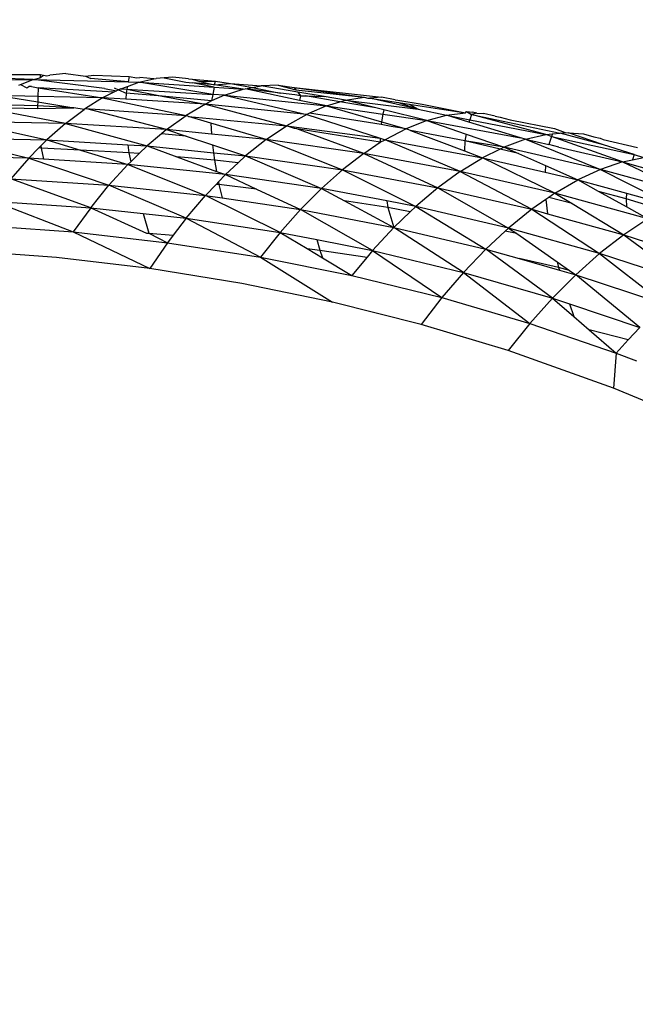
# Model space of a CAD drawing. Units: millimetres. Extents: x 528 to 9195, y -251 to 9276.
# Drawn here: x 4560 to 4569, y 2408 to 2423 of the extents above; entities that cross this region are included whole.
import ezdxf

# ---------------------------------------------------------------- set-up
doc = ezdxf.new("R2010")
doc.units = ezdxf.units.MM
doc.layers.add('Strefa bezpieczna', color=8, linetype='Continuous')
doc.dimstyles.get("Standard").update_dxf_attribs({"dimtxt": 180, "dimasz": 200, "dimexe": 0.18, "dimexo": 0.0625, "dimgap": 200, "dimtad": 0, "dimtih": 1, "dimtoh": 1, "dimlfac": 0.001, "dimzin": 0, "dimdsep": 46, "dimtxsty": 'Standard', "dimcen": 0.09, "dimse1": 1, "dimse2": 1, "dimadec": 0, "dimazin": 0, "dimtfac": 1, "dimtdec": 4, "dimtofl": 0, "dimtmove": 0, "dimatfit": 3, "dimfxl": 0, "dimtolj": 1, "dimtzin": 0, "dimarcsym": 0})

# ---------------------------------------------------------------- blocks, each defined once
blk = doc.blocks.new('*D1')
at = {"layer": 'Defpoints', "color": 0, "transparency": 16777216}
for p in [(9187.201, 9158.1), (2454.705, 2039.343), (9187.201, 1540.038)]:
    blk.add_point(p, dxfattribs=at)
at = {"layer": 'Strefa bezpieczna', "color": 0, "lineweight": -2, "transparency": 16777216}
for p, q in [((2654.705, 9158.1), (5350.953, 9158.1)), ((8987.201, 9158.1), (6290.953, 9158.1))]:
    blk.add_line(p, q, dxfattribs=at)
at = {"layer": 'Strefa bezpieczna', "color": 0, "transparency": 16777216}
for points in [[(2654.705, 9191.433), (2654.705, 9124.766), (2454.705, 9158.1)], [(8987.201, 9191.433), (8987.201, 9124.766), (9187.201, 9158.1)]]:
    blk.add_solid(points, dxfattribs=at)
at = {"layer": 'Strefa bezpieczna', "color": 0, "transparency": 16777216, "insert": (5820.953, 9158.1), "char_height": 180, "attachment_point": 5}
blk.add_mtext('\\A1;6.73', dxfattribs=at)
blk = doc.blocks.new('*D2')
at = {"layer": 'Defpoints', "color": 0, "transparency": 16777216}
for p in [(4632.668, 7969.396), (766.764, -240.431), (4419.779, -240.431)]:
    blk.add_point(p, dxfattribs=at)
at = {"layer": 'Strefa bezpieczna', "color": 0, "lineweight": -2, "transparency": 16777216}
for p, q in [((766.764, 7769.396), (766.764, 4124.203)), ((766.764, -40.431), (766.764, 3544.203))]:
    blk.add_line(p, q, dxfattribs=at)
at = {"layer": 'Strefa bezpieczna', "color": 0, "transparency": 16777216}
for points in [[(733.431, 7769.396), (800.098, 7769.396), (766.764, 7969.396)], [(733.431, -40.431), (800.098, -40.431), (766.764, -240.431)]]:
    blk.add_solid(points, dxfattribs=at)
at = {"layer": 'Strefa bezpieczna', "color": 0, "transparency": 16777216, "insert": (766.764, 3834.203), "char_height": 180, "attachment_point": 5}
blk.add_mtext('\\A1;8.21', dxfattribs=at)
blk = doc.blocks.new('*D3')
at = {"layer": 'Defpoints', "color": 0, "transparency": 16777216}
for p in [(5632.668, 6469.396), (1721.78, 1241.936), (4606.623, 1241.936)]:
    blk.add_point(p, dxfattribs=at)
at = {"layer": 'Strefa bezpieczna', "color": 0, "lineweight": -2, "transparency": 16777216}
for p, q in [((1721.78, 6269.396), (1721.78, 4145.666)), ((1721.78, 1441.936), (1721.78, 3565.666))]:
    blk.add_line(p, q, dxfattribs=at)
at = {"layer": 'Strefa bezpieczna', "color": 0, "transparency": 16777216}
for points in [[(1688.446, 6269.396), (1755.113, 6269.396), (1721.78, 6469.396)], [(1688.446, 1441.936), (1755.113, 1441.936), (1721.78, 1241.936)]]:
    blk.add_solid(points, dxfattribs=at)
at = {"layer": 'Strefa bezpieczna', "color": 0, "transparency": 16777216, "insert": (1721.78, 3855.666), "char_height": 180, "attachment_point": 5}
blk.add_mtext('\\A1;5.23', dxfattribs=at)
blk = doc.blocks.new('*D4')
at = {"layer": 'Defpoints', "color": 0, "transparency": 16777216}
for p in [(3939.783, 8682.856), (3939.783, 1880.56), (7694.555, 1722.376)]:
    blk.add_point(p, dxfattribs=at)
at = {"layer": 'Strefa bezpieczna', "color": 0, "lineweight": -2, "transparency": 16777216}
for p, q in [((4139.783, 8682.856), (5347.169, 8682.856)), ((7494.555, 8682.856), (6287.169, 8682.856))]:
    blk.add_line(p, q, dxfattribs=at)
at = {"layer": 'Strefa bezpieczna', "color": 0, "transparency": 16777216}
for points in [[(4139.783, 8716.19), (4139.783, 8649.523), (3939.783, 8682.856)], [(7494.555, 8716.19), (7494.555, 8649.523), (7694.555, 8682.856)]]:
    blk.add_solid(points, dxfattribs=at)
at = {"layer": 'Strefa bezpieczna', "color": 0, "transparency": 16777216, "insert": (5817.169, 8682.856), "char_height": 180, "attachment_point": 5}
blk.add_mtext('\\A1;3.75', dxfattribs=at)

msp = doc.modelspace()

# ---------------------------------------------------------------- linework, layer by layer
for p, q in [((4559.605, 2422.441), (4560.291, 2422.44)), ((4560.179, 2422.366), (4560.284, 2422.392)), ((4560.291, 2422.44), (4560.284, 2422.392)), ((4560.284, 2422.392), (4560.341, 2422.43)), ((4560.291, 2422.44), (4560.341, 2422.43)), ((4560.341, 2422.43), (4560.39, 2422.419)), ((4560.39, 2422.419), (4560.435, 2422.43)), ((4560.681, 2422.455), (4560.435, 2422.43)), ((4560.681, 2422.455), (4560.98, 2422.414)), ((4560.98, 2422.414), (4561.105, 2422.432)), ((4560.98, 2422.414), (4561.06, 2422.381)), ((4561.105, 2422.432), (4561.644, 2422.411)), ((4561.644, 2422.411), (4561.63, 2422.327)), ((4561.644, 2422.411), (4561.763, 2422.39)), ((4561.763, 2422.39), (4561.807, 2422.394)), ((4562.023, 2422.373), (4561.807, 2422.394)), ((4562.313, 2422.398), (4562.179, 2422.389)), ((4562.553, 2422.374), (4562.313, 2422.398)), ((4560.179, 2422.366), (4559.5, 2422.39)), ((4559.651, 2422.359), (4560.179, 2422.366)), ((4559.963, 2422.28), (4559.988, 2422.29)), ((4559.988, 2422.29), (4560.179, 2422.366)), ((4559.988, 2422.29), (4560.086, 2422.239)), ((4560.086, 2422.239), (4560.115, 2422.257)), ((4560.156, 2422.256), (4560.115, 2422.257)), ((4560.156, 2422.256), (4560.26, 2422.235)), ((4560.179, 2422.366), (4561.63, 2422.327)), ((4561.269, 2422.229), (4560.179, 2422.366)), ((4561.63, 2422.327), (4561.06, 2422.381)), ((4561.521, 2422.223), (4561.619, 2422.259)), ((4561.619, 2422.259), (4561.612, 2422.218)), ((4561.619, 2422.259), (4561.794, 2422.322)), ((4561.63, 2422.327), (4561.794, 2422.322)), ((4561.794, 2422.322), (4562.023, 2422.373)), ((4562.922, 2422.134), (4561.794, 2422.322)), ((4561.794, 2422.322), (4562.941, 2422.246)), ((4562.023, 2422.373), (4562.059, 2422.381)), ((4562.179, 2422.389), (4562.059, 2422.381)), ((4562.179, 2422.389), (4562.513, 2422.325)), ((4562.513, 2422.325), (4562.614, 2422.312)), ((4562.553, 2422.374), (4562.61, 2422.369)), ((4562.61, 2422.369), (4562.962, 2422.341)), ((4562.61, 2422.369), (4562.724, 2422.334)), ((4562.947, 2422.282), (4562.614, 2422.312)), ((4562.941, 2422.246), (4562.614, 2422.312)), ((4562.724, 2422.334), (4562.962, 2422.341)), ((4562.724, 2422.334), (4562.947, 2422.282)), ((4562.941, 2422.246), (4562.922, 2422.134)), ((4562.941, 2422.246), (4563.384, 2422.217)), ((4562.947, 2422.282), (4562.962, 2422.341)), ((4562.947, 2422.282), (4563.195, 2422.301)), ((4563.384, 2422.217), (4562.947, 2422.282)), ((4562.962, 2422.341), (4563.195, 2422.301)), ((4563.195, 2422.301), (4563.658, 2422.268)), ((4563.195, 2422.301), (4563.527, 2422.244)), ((4563.417, 2422.223), (4563.527, 2422.244)), ((4563.527, 2422.244), (4563.658, 2422.268)), ((4563.527, 2422.244), (4563.954, 2422.155)), ((4563.918, 2422.277), (4563.658, 2422.268)), ((4564.218, 2422.173), (4563.658, 2422.268)), ((4563.918, 2422.277), (4564.165, 2422.243)), ((4563.918, 2422.277), (4564.191, 2422.209)), ((4564.165, 2422.243), (4564.191, 2422.209)), ((4564.165, 2422.243), (4565.498, 2422.093)), ((4564.165, 2422.243), (4565.231, 2422.093)), ((4559.649, 2422.12), (4560.25, 2422.022)), ((4560.254, 2422.106), (4559.649, 2422.12)), ((4560.254, 2422.106), (4560.25, 2422.022)), ((4560.26, 2422.235), (4560.254, 2422.106)), ((4561.241, 2422.084), (4560.254, 2422.106)), ((4560.26, 2422.235), (4561.241, 2422.084)), ((4561.411, 2422.169), (4560.26, 2422.235)), ((4561.411, 2422.169), (4561.241, 2422.084)), ((4561.269, 2422.229), (4561.453, 2422.19)), ((4561.453, 2422.19), (4561.411, 2422.169)), ((4561.415, 2422.235), (4561.485, 2422.206)), ((4561.521, 2422.223), (4561.453, 2422.19)), ((4561.485, 2422.206), (4561.453, 2422.19)), ((4561.521, 2422.223), (4561.485, 2422.206)), ((4561.485, 2422.206), (4561.601, 2422.158)), ((4561.521, 2422.223), (4561.612, 2422.218)), ((4561.601, 2422.158), (4561.596, 2422.063)), ((4561.612, 2422.218), (4561.601, 2422.158)), ((4562.152, 2422.108), (4561.601, 2422.158)), ((4561.612, 2422.218), (4562.922, 2422.134)), ((4561.612, 2422.218), (4562.152, 2422.108)), ((4562.152, 2422.108), (4562.81, 2421.988)), ((4562.905, 2422.04), (4562.152, 2422.108)), ((4562.922, 2422.134), (4562.905, 2422.04)), ((4563.101, 2422.123), (4562.905, 2422.04)), ((4563.101, 2422.123), (4562.922, 2422.134)), ((4563.101, 2422.123), (4563.384, 2422.217)), ((4563.101, 2422.123), (4564.657, 2421.961)), ((4563.101, 2422.123), (4564.355, 2421.83)), ((4563.384, 2422.217), (4563.417, 2422.223)), ((4564.248, 2422.043), (4563.417, 2422.223)), ((4563.954, 2422.155), (4563.417, 2422.223)), ((4564.176, 2422.132), (4563.954, 2422.155)), ((4564.261, 2422.117), (4564.176, 2422.132)), ((4564.191, 2422.209), (4565.231, 2422.093)), ((4564.218, 2422.173), (4564.261, 2422.117)), ((4564.623, 2422.104), (4564.218, 2422.173)), ((4564.261, 2422.117), (4564.248, 2422.043)), ((4564.261, 2422.117), (4564.338, 2422.114)), ((4564.338, 2422.114), (4564.623, 2422.104)), ((4564.859, 2422.021), (4564.338, 2422.114)), ((4564.95, 2422.048), (4564.623, 2422.104)), ((4564.95, 2422.048), (4565.231, 2422.093)), ((4565.231, 2422.093), (4565.289, 2422.08)), ((4565.498, 2422.093), (4565.32, 2422.079)), ((4565.703, 2422.055), (4565.498, 2422.093)), ((4560.247, 2421.963), (4559.443, 2421.983)), ((4560.25, 2422.022), (4560.247, 2421.963)), ((4560.247, 2421.963), (4560.249, 2421.922)), ((4560.804, 2421.932), (4560.247, 2421.963)), ((4560.25, 2422.022), (4560.804, 2421.932)), ((4561.241, 2422.084), (4560.982, 2421.922)), ((4561.241, 2422.084), (4562.514, 2421.813)), ((4561.596, 2422.063), (4561.241, 2422.084)), ((4562.81, 2421.988), (4561.596, 2422.063)), ((4562.81, 2421.988), (4562.514, 2421.813)), ((4562.905, 2422.04), (4562.81, 2421.988)), ((4564.355, 2421.83), (4562.81, 2421.988)), ((4562.81, 2421.988), (4564.046, 2421.658)), ((4564.657, 2421.961), (4564.248, 2422.043)), ((4564.657, 2421.961), (4564.397, 2421.849)), ((4564.657, 2421.961), (4564.859, 2422.021)), ((4564.657, 2421.961), (4565.519, 2421.835)), ((4564.657, 2421.961), (4565.499, 2421.719)), ((4564.859, 2422.021), (4564.95, 2422.048)), ((4565.408, 2421.933), (4564.859, 2422.021)), ((4565.408, 2421.933), (4564.95, 2422.048)), ((4564.95, 2422.048), (4566.056, 2421.913)), ((4565.289, 2422.08), (4565.32, 2422.079)), ((4565.32, 2422.079), (4565.758, 2422.012)), ((4566.056, 2421.913), (4565.32, 2422.079)), ((4565.703, 2422.055), (4565.748, 2422.049)), ((4565.748, 2422.049), (4566.117, 2421.989)), ((4565.758, 2422.012), (4566.056, 2421.913)), ((4565.758, 2422.012), (4565.921, 2421.987)), ((4565.921, 2421.987), (4566.056, 2421.913)), ((4565.921, 2421.987), (4566.779, 2421.855)), ((4566.117, 2421.989), (4566.779, 2421.855)), ((4560.674, 2421.693), (4559.378, 2421.94)), ((4559.378, 2421.94), (4560.249, 2421.922)), ((4560.249, 2421.922), (4560.804, 2421.932)), ((4560.674, 2421.693), (4560.958, 2421.907)), ((4560.958, 2421.907), (4560.804, 2421.932)), ((4560.982, 2421.922), (4560.958, 2421.907)), ((4562.216, 2421.6), (4560.982, 2421.922)), ((4560.982, 2421.922), (4562.514, 2421.813)), ((4562.216, 2421.6), (4562.514, 2421.813)), ((4562.55, 2421.802), (4562.514, 2421.813)), ((4562.55, 2421.802), (4564.046, 2421.658)), ((4562.894, 2421.699), (4562.55, 2421.802)), ((4564.355, 2421.83), (4564.046, 2421.658)), ((4564.397, 2421.849), (4564.355, 2421.83)), ((4564.355, 2421.83), (4565.478, 2421.468)), ((4565.49, 2421.675), (4564.397, 2421.849)), ((4565.531, 2421.902), (4565.408, 2421.933)), ((4565.519, 2421.835), (4565.499, 2421.719)), ((4565.531, 2421.902), (4565.519, 2421.835)), ((4565.519, 2421.835), (4566.188, 2421.737)), ((4566.188, 2421.737), (4565.531, 2421.902)), ((4566.056, 2421.913), (4566.49, 2421.818)), ((4566.188, 2421.737), (4566.49, 2421.818)), ((4566.49, 2421.818), (4566.779, 2421.855)), ((4566.49, 2421.818), (4566.844, 2421.75)), ((4566.831, 2421.714), (4566.49, 2421.818)), ((4566.779, 2421.855), (4566.796, 2421.876)), ((4566.796, 2421.876), (4566.883, 2421.865)), ((4566.796, 2421.876), (4566.871, 2421.83)), ((4566.871, 2421.83), (4566.844, 2421.75)), ((4566.951, 2421.849), (4566.871, 2421.83)), ((4568.005, 2421.526), (4566.871, 2421.83)), ((4566.871, 2421.83), (4568.225, 2421.547)), ((4566.951, 2421.849), (4566.883, 2421.865)), ((4566.951, 2421.849), (4567.052, 2421.845)), ((4567.232, 2421.803), (4567.052, 2421.845)), ((4567.232, 2421.803), (4567.306, 2421.791)), ((4567.306, 2421.791), (4567.461, 2421.75)), ((4560.674, 2421.693), (4559.108, 2421.725)), ((4559.108, 2421.725), (4560.391, 2421.443)), ((4560.674, 2421.693), (4560.391, 2421.443)), ((4562.216, 2421.6), (4560.674, 2421.693)), ((4560.674, 2421.693), (4561.919, 2421.35)), ((4562.894, 2421.699), (4562.902, 2421.531)), ((4563.735, 2421.447), (4562.894, 2421.699)), ((4563.735, 2421.447), (4564.046, 2421.658)), ((4564.046, 2421.658), (4565.478, 2421.468)), ((4564.168, 2421.615), (4564.046, 2421.658)), ((4565.499, 2421.719), (4565.49, 2421.675)), ((4565.645, 2421.645), (4565.49, 2421.675)), ((4565.499, 2421.719), (4565.875, 2421.612)), ((4565.875, 2421.612), (4565.645, 2421.645)), ((4566.188, 2421.737), (4565.875, 2421.612)), ((4566.188, 2421.737), (4567.62, 2421.474)), ((4566.188, 2421.737), (4566.789, 2421.531)), ((4566.844, 2421.75), (4566.831, 2421.714)), ((4567.62, 2421.474), (4566.831, 2421.714)), ((4566.844, 2421.75), (4568.005, 2421.526)), ((4567.461, 2421.75), (4568.137, 2421.616)), ((4562.138, 2421.533), (4561.919, 2421.35)), ((4562.216, 2421.6), (4562.138, 2421.533)), ((4562.514, 2421.5), (4562.138, 2421.533)), ((4562.216, 2421.6), (4562.514, 2421.5)), ((4562.902, 2421.531), (4562.216, 2421.6)), ((4562.514, 2421.5), (4562.917, 2421.366)), ((4563.735, 2421.447), (4562.902, 2421.531)), ((4564.203, 2421.61), (4564.168, 2421.615)), ((4565.475, 2421.41), (4564.203, 2421.61)), ((4565.229, 2421.234), (4564.203, 2421.61)), ((4565.875, 2421.612), (4565.554, 2421.443)), ((4565.937, 2421.588), (4565.875, 2421.612)), ((4566.77, 2421.426), (4565.937, 2421.588)), ((4565.937, 2421.588), (4566.761, 2421.273)), ((4566.789, 2421.531), (4566.77, 2421.426)), ((4566.789, 2421.531), (4567.37, 2421.332)), ((4567.694, 2421.452), (4568.005, 2421.526)), ((4568.005, 2421.526), (4568.105, 2421.535)), ((4568.091, 2421.495), (4568.005, 2421.526)), ((4568.091, 2421.495), (4568.049, 2421.374)), ((4568.105, 2421.535), (4568.091, 2421.495)), ((4569.173, 2421.105), (4568.091, 2421.495)), ((4568.091, 2421.495), (4569.354, 2421.217)), ((4568.105, 2421.535), (4568.225, 2421.547)), ((4568.137, 2421.616), (4568.301, 2421.554)), ((4568.225, 2421.547), (4568.301, 2421.554)), ((4568.887, 2421.366), (4568.225, 2421.547)), ((4568.301, 2421.554), (4568.349, 2421.55)), ((4568.887, 2421.366), (4568.349, 2421.55)), ((4568.349, 2421.55), (4568.579, 2421.535)), ((4568.579, 2421.535), (4568.737, 2421.49)), ((4568.737, 2421.49), (4568.836, 2421.469)), ((4558.84, 2421.476), (4560.391, 2421.443)), ((4560.3, 2421.351), (4560.269, 2421.319)), ((4560.391, 2421.443), (4560.3, 2421.351)), ((4560.3, 2421.351), (4560.304, 2421.318)), ((4560.391, 2421.443), (4560.906, 2421.286)), ((4560.391, 2421.443), (4561.628, 2421.368)), ((4561.628, 2421.368), (4561.643, 2421.246)), ((4561.628, 2421.368), (4561.919, 2421.35)), ((4561.919, 2421.35), (4561.798, 2421.233)), ((4561.919, 2421.35), (4562.375, 2421.183)), ((4561.919, 2421.35), (4562.932, 2421.247)), ((4562.917, 2421.366), (4562.932, 2421.247)), ((4562.917, 2421.366), (4563.423, 2421.197)), ((4563.735, 2421.447), (4563.423, 2421.197)), ((4563.735, 2421.447), (4564.903, 2420.985)), ((4565.229, 2421.234), (4563.735, 2421.447)), ((4565.229, 2421.234), (4565.475, 2421.41)), ((4565.478, 2421.468), (4565.475, 2421.41)), ((4565.475, 2421.41), (4565.554, 2421.443)), ((4565.478, 2421.468), (4565.554, 2421.443)), ((4566.699, 2420.961), (4565.554, 2421.443)), ((4565.554, 2421.443), (4567.037, 2421.168)), ((4566.77, 2421.426), (4566.761, 2421.273)), ((4567.307, 2421.301), (4566.77, 2421.426)), ((4567.37, 2421.332), (4566.77, 2421.426)), ((4567.694, 2421.452), (4567.37, 2421.332)), ((4567.694, 2421.452), (4567.62, 2421.474)), ((4567.694, 2421.452), (4568.84, 2420.992)), ((4567.694, 2421.452), (4568.049, 2421.374)), ((4568.202, 2421.333), (4568.049, 2421.374)), ((4568.836, 2421.469), (4568.88, 2421.45)), ((4568.88, 2421.45), (4569.404, 2421.324)), ((4569.354, 2421.217), (4568.887, 2421.366)), ((4559.398, 2421.338), (4560.113, 2421.161)), ((4560.269, 2421.319), (4560.113, 2421.161)), ((4560.304, 2421.318), (4560.269, 2421.319)), ((4560.304, 2421.318), (4560.337, 2421.147)), ((4560.906, 2421.286), (4560.304, 2421.318)), ((4560.906, 2421.286), (4561.625, 2421.066)), ((4561.643, 2421.246), (4560.906, 2421.286)), ((4561.643, 2421.246), (4561.67, 2421.109)), ((4561.798, 2421.233), (4561.643, 2421.246)), ((4561.798, 2421.233), (4561.67, 2421.109)), ((4562.932, 2421.247), (4562.946, 2421.133)), ((4562.932, 2421.247), (4563.423, 2421.197)), ((4563.423, 2421.197), (4563.307, 2421.09)), ((4563.423, 2421.197), (4564.58, 2420.699)), ((4563.423, 2421.197), (4564.903, 2420.985)), ((4565.229, 2421.234), (4564.903, 2420.985)), ((4565.229, 2421.234), (4566.359, 2420.713)), ((4566.699, 2420.961), (4565.229, 2421.234)), ((4566.761, 2421.273), (4567.037, 2421.168)), ((4567.307, 2421.301), (4567.037, 2421.168)), ((4567.37, 2421.332), (4567.307, 2421.301)), ((4567.585, 2421.237), (4567.307, 2421.301)), ((4568.84, 2420.992), (4567.37, 2421.332)), ((4567.37, 2421.332), (4567.585, 2421.237)), ((4567.585, 2421.237), (4568, 2421.052)), ((4568.202, 2421.333), (4569.173, 2421.105)), ((4569.354, 2421.217), (4569.326, 2421.137)), ((4569.354, 2421.217), (4569.494, 2421.172)), ((4560.113, 2421.161), (4559.04, 2421.185)), ((4560.113, 2421.161), (4559.84, 2420.848)), ((4560.113, 2421.161), (4561.338, 2420.751)), ((4560.337, 2421.147), (4560.113, 2421.161)), ((4561.625, 2421.066), (4560.337, 2421.147)), ((4561.625, 2421.066), (4561.338, 2420.751)), ((4561.67, 2421.109), (4561.625, 2421.066)), ((4561.625, 2421.066), (4562.811, 2420.594)), ((4563.114, 2420.912), (4561.625, 2421.066)), ((4562.946, 2421.133), (4562.375, 2421.183)), ((4562.375, 2421.183), (4562.978, 2420.962)), ((4562.946, 2421.133), (4562.978, 2420.962)), ((4563.307, 2421.09), (4562.946, 2421.133)), ((4563.307, 2421.09), (4563.114, 2420.912)), ((4566.699, 2420.961), (4567.037, 2421.168)), ((4568.144, 2420.628), (4567.037, 2421.168)), ((4567.037, 2421.168), (4567.993, 2420.948)), ((4568, 2421.052), (4567.993, 2420.948)), ((4568, 2421.052), (4568.495, 2420.832)), ((4569.173, 2421.105), (4568.84, 2420.992)), ((4569.173, 2421.105), (4569.326, 2421.137)), ((4569.173, 2421.105), (4570.627, 2420.697)), ((4569.173, 2421.105), (4570.283, 2420.59)), ((4569.326, 2421.137), (4569.494, 2421.172)), ((4562.978, 2420.962), (4563.114, 2420.912)), ((4563.114, 2420.912), (4563.009, 2420.801)), ((4564.58, 2420.699), (4563.114, 2420.912)), ((4563.114, 2420.912), (4563.591, 2420.691)), ((4564.903, 2420.985), (4564.58, 2420.699)), ((4564.903, 2420.985), (4566.02, 2420.428)), ((4564.903, 2420.985), (4566.359, 2420.713)), ((4566.699, 2420.961), (4566.359, 2420.713)), ((4568.144, 2420.628), (4566.699, 2420.961)), ((4566.699, 2420.961), (4567.79, 2420.383)), ((4567.993, 2420.948), (4568.495, 2420.832)), ((4568.84, 2420.992), (4568.495, 2420.832)), ((4568.84, 2420.992), (4569.927, 2420.436)), ((4570.283, 2420.59), (4568.84, 2420.992)), ((4561.059, 2420.407), (4559.84, 2420.848)), ((4559.84, 2420.848), (4561.338, 2420.751)), ((4561.059, 2420.407), (4561.338, 2420.751)), ((4562.517, 2420.247), (4561.338, 2420.751)), ((4561.338, 2420.751), (4562.811, 2420.594)), ((4562.972, 2420.763), (4562.811, 2420.594)), ((4563.009, 2420.801), (4562.972, 2420.763)), ((4563.017, 2420.759), (4562.972, 2420.763)), ((4563.009, 2420.801), (4563.017, 2420.759)), ((4563.591, 2420.691), (4563.017, 2420.759)), ((4563.017, 2420.759), (4563.067, 2420.557)), ((4568.144, 2420.628), (4568.495, 2420.832)), ((4568.495, 2420.832), (4569.235, 2420.628)), ((4568.809, 2420.657), (4568.495, 2420.832)), ((4562.517, 2420.247), (4562.811, 2420.594)), ((4563.951, 2420.03), (4562.811, 2420.594)), ((4562.811, 2420.594), (4563.067, 2420.557)), ((4563.591, 2420.691), (4564.261, 2420.38)), ((4564.58, 2420.699), (4564.261, 2420.38)), ((4564.58, 2420.699), (4564.933, 2420.51)), ((4565.577, 2420.511), (4564.58, 2420.699)), ((4566.359, 2420.713), (4566.02, 2420.428)), ((4566.359, 2420.713), (4567.436, 2420.097)), ((4566.359, 2420.713), (4567.79, 2420.383)), ((4568.144, 2420.628), (4568.052, 2420.565)), ((4569.563, 2420.236), (4568.144, 2420.628)), ((4568.144, 2420.628), (4568.405, 2420.47)), ((4569.23, 2420.544), (4568.809, 2420.657)), ((4569.234, 2420.42), (4568.809, 2420.657)), ((4569.235, 2420.628), (4569.23, 2420.544)), ((4569.235, 2420.628), (4569.927, 2420.436)), ((4559.577, 2420.508), (4561.059, 2420.407)), ((4559.577, 2420.508), (4560.791, 2420.037)), ((4563.067, 2420.557), (4564.261, 2420.38)), ((4565.596, 2420.408), (4564.933, 2420.51)), ((4564.933, 2420.51), (4565.686, 2420.107)), ((4565.577, 2420.511), (4565.596, 2420.408)), ((4566.02, 2420.428), (4565.577, 2420.511)), ((4568.005, 2420.532), (4567.79, 2420.383)), ((4568.052, 2420.565), (4568.005, 2420.532)), ((4568.005, 2420.532), (4568.03, 2420.316)), ((4568.405, 2420.47), (4568.052, 2420.565)), ((4568.405, 2420.47), (4569.195, 2419.992)), ((4569.802, 2420.368), (4569.23, 2420.544)), ((4569.23, 2420.544), (4569.234, 2420.42)), ((4561.059, 2420.407), (4560.791, 2420.037)), ((4561.059, 2420.407), (4561.859, 2420.319)), ((4561.059, 2420.407), (4561.909, 2420.021)), ((4561.859, 2420.319), (4561.948, 2420.019)), ((4561.859, 2420.319), (4562.517, 2420.247)), ((4563.951, 2420.03), (4564.261, 2420.38)), ((4565.361, 2419.754), (4564.261, 2420.38)), ((4564.261, 2420.38), (4565.686, 2420.107)), ((4565.933, 2420.344), (4565.596, 2420.408)), ((4565.596, 2420.408), (4565.686, 2420.107)), ((4565.933, 2420.344), (4565.686, 2420.107)), ((4566.02, 2420.428), (4565.933, 2420.344)), ((4566.02, 2420.428), (4567.087, 2419.775)), ((4567.436, 2420.097), (4566.02, 2420.428)), ((4567.79, 2420.383), (4567.436, 2420.097)), ((4567.79, 2420.383), (4568.826, 2419.707)), ((4567.79, 2420.383), (4568.03, 2420.316)), ((4568.03, 2420.316), (4569.195, 2419.992)), ((4569.563, 2420.236), (4569.234, 2420.42)), ((4559.325, 2420.143), (4560.791, 2420.037)), ((4562.517, 2420.247), (4562.32, 2419.988)), ((4562.517, 2420.247), (4563.951, 2420.03)), ((4562.517, 2420.247), (4563.652, 2419.652)), ((4569.563, 2420.236), (4569.195, 2419.992)), ((4560.791, 2420.037), (4562.233, 2419.873)), ((4560.791, 2420.037), (4561.964, 2419.477)), ((4561.909, 2420.021), (4561.948, 2420.019)), ((4561.948, 2420.019), (4562.32, 2419.988)), ((4561.948, 2420.019), (4562.233, 2419.873)), ((4562.32, 2419.988), (4562.233, 2419.873)), ((4563.951, 2420.03), (4563.652, 2419.652)), ((4563.951, 2420.03), (4564.508, 2419.921)), ((4563.951, 2420.03), (4564.364, 2419.782)), ((4565.361, 2419.754), (4565.686, 2420.107)), ((4566.746, 2419.42), (4565.686, 2420.107)), ((4565.686, 2420.107), (4567.087, 2419.775)), ((4567.385, 2420.05), (4567.087, 2419.775)), ((4567.436, 2420.097), (4567.385, 2420.05)), ((4567.561, 2420.011), (4567.385, 2420.05)), ((4568.826, 2419.707), (4567.436, 2420.097)), ((4567.436, 2420.097), (4567.561, 2420.011)), ((4567.561, 2420.011), (4568.179, 2419.581)), ((4569.195, 2419.992), (4568.826, 2419.707)), ((4569.195, 2419.992), (4570.191, 2419.259)), ((4569.195, 2419.992), (4570.574, 2419.542)), ((4562.233, 2419.873), (4561.964, 2419.477)), ((4562.233, 2419.873), (4563.652, 2419.652)), ((4564.508, 2419.921), (4564.555, 2419.76)), ((4564.508, 2419.921), (4565.361, 2419.754)), ((4560.537, 2419.646), (4559.086, 2419.757)), ((4564.364, 2419.782), (4564.555, 2419.76)), ((4564.364, 2419.782), (4564.594, 2419.644)), ((4564.555, 2419.76), (4565.276, 2419.651)), ((4564.555, 2419.76), (4564.594, 2419.644)), ((4565.361, 2419.754), (4565.276, 2419.651)), ((4565.361, 2419.754), (4566.746, 2419.42)), ((4565.361, 2419.754), (4566.416, 2419.035)), ((4566.746, 2419.42), (4567.087, 2419.775)), ((4568.105, 2419.028), (4567.087, 2419.775)), ((4567.087, 2419.775), (4567.599, 2419.63)), ((4568.826, 2419.707), (4568.462, 2419.385)), ((4570.191, 2419.259), (4568.826, 2419.707)), ((4568.826, 2419.707), (4569.811, 2418.936)), ((4561.964, 2419.477), (4560.537, 2419.646)), ((4563.652, 2419.652), (4565.046, 2419.373)), ((4563.652, 2419.652), (4564.747, 2418.967)), ((4564.594, 2419.644), (4565.046, 2419.373)), ((4565.276, 2419.651), (4565.046, 2419.373)), ((4568.2, 2419.494), (4567.599, 2419.63)), ((4567.599, 2419.63), (4568.211, 2419.456)), ((4568.179, 2419.581), (4568.2, 2419.494)), ((4568.179, 2419.581), (4568.367, 2419.451)), ((4563.368, 2419.251), (4561.964, 2419.477)), ((4566.746, 2419.42), (4566.416, 2419.035)), ((4566.746, 2419.42), (4568.105, 2419.028)), ((4566.746, 2419.42), (4567.76, 2418.64)), ((4568.2, 2419.494), (4568.211, 2419.456)), ((4568.367, 2419.451), (4568.2, 2419.494)), ((4568.211, 2419.456), (4568.462, 2419.385)), ((4568.367, 2419.451), (4568.462, 2419.385)), ((4564.747, 2418.967), (4563.368, 2419.251)), ((4565.046, 2419.373), (4566.416, 2419.035)), ((4568.105, 2419.028), (4568.462, 2419.385)), ((4569.438, 2418.577), (4568.462, 2419.385)), ((4568.462, 2419.385), (4569.811, 2418.936)), ((4566.101, 2418.625), (4564.747, 2418.967)), ((4566.416, 2419.035), (4566.101, 2418.625)), ((4566.416, 2419.035), (4567.76, 2418.64)), ((4568.105, 2419.028), (4567.76, 2418.64)), ((4568.105, 2419.028), (4568.366, 2418.94)), ((4568.105, 2419.028), (4568.431, 2418.746)), ((4568.366, 2418.94), (4568.431, 2418.746)), ((4568.366, 2418.94), (4569.438, 2418.577)), ((4567.76, 2418.64), (4567.43, 2418.227)), ((4567.76, 2418.64), (4569.078, 2418.187)), ((4568.431, 2418.746), (4568.666, 2418.543)), ((4567.43, 2418.227), (4566.101, 2418.625)), ((4569.263, 2418.388), (4568.666, 2418.543)), ((4568.666, 2418.543), (4569.078, 2418.187)), ((4569.438, 2418.577), (4569.263, 2418.388)), ((4569.263, 2418.388), (4569.078, 2418.187)), ((4569.038, 2417.653), (4567.43, 2418.227)), ((4569.078, 2418.187), (4569.038, 2417.653)), ((4569.078, 2418.187), (4569.386, 2418.071)), ((4570.376, 2417.094), (4569.038, 2417.653))]:
    msp.add_line(p, q)

# ---------------------------------------------------------------- dimensions: what is measured, and where the dimension line sits
at = {"layer": 'Strefa bezpieczna'}
for base, p1, p2, picture, middle in [((9187.201, 9158.1), (2454.705, 2039.343), (9187.201, 1540.038), '*D1', (5820.953, 9158.1)), ((3939.783, 8682.856), (7694.555, 1722.376), (3939.783, 1880.56), '*D4', (5817.169, 8682.856))]:
    dim = msp.add_linear_dim(base=base, p1=p1, p2=p2, dimstyle='Standard', dxfattribs=at)
    dim.commit()
    dim.dimension.update_dxf_attribs({"geometry": picture, "text_midpoint": middle})
dim = msp.add_linear_dim(base=(766.764, -240.431), p1=(4632.668, 7969.396), p2=(4419.779, -240.431), angle=90, dimstyle='Standard', dxfattribs=at)
dim.commit()
dim.dimension.update_dxf_attribs({"geometry": '*D2', "text_midpoint": (766.764, 3834.203), "dimtype": 160})
dim = msp.add_linear_dim(base=(1721.78, 1241.936), p1=(5632.668, 6469.396), p2=(4606.623, 1241.936), angle=90, dimstyle='Standard', dxfattribs=at)
dim.commit()
dim.dimension.update_dxf_attribs({"geometry": '*D3', "text_midpoint": (1721.78, 3855.666)})

doc.saveas('drawing.dxf')
